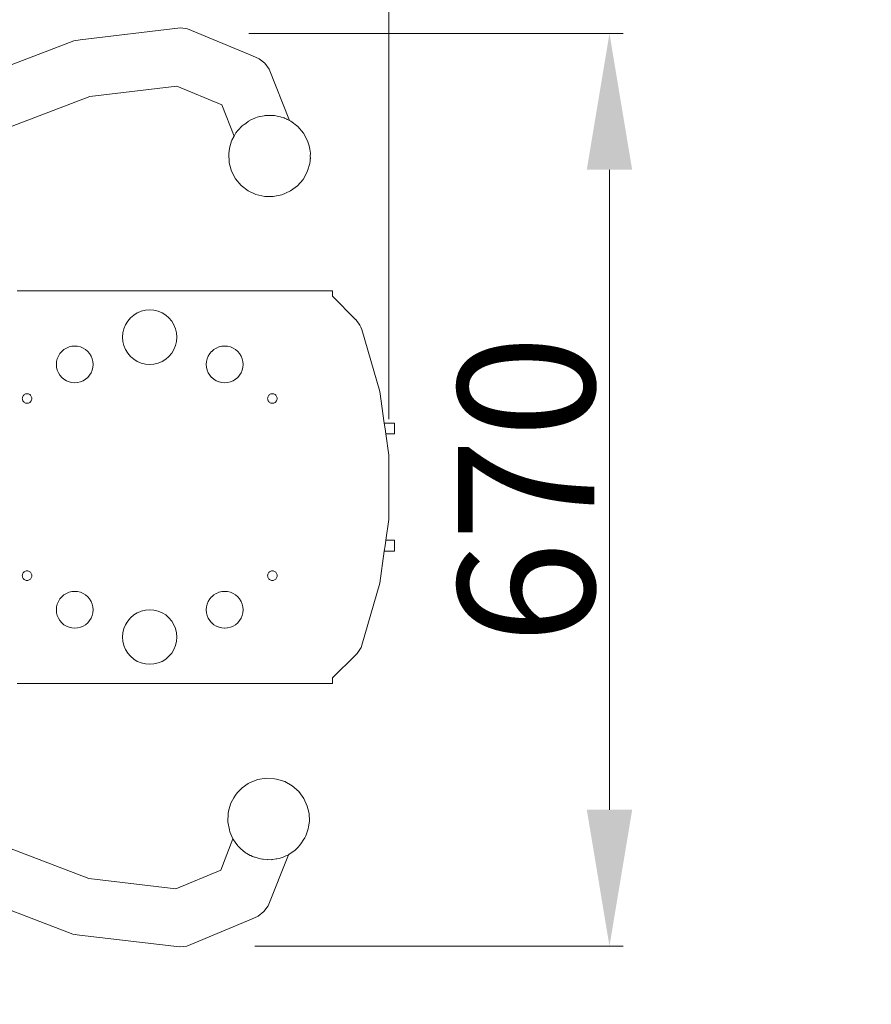
# Model space of a CAD drawing. Units: millimetres. Extents: x -2556 to 1898, y -1851 to 2360.
# Drawn here: x 33 to 658, y -379 to 343 of the extents above; entities that cross this region are included whole.
import ezdxf

# ---------------------------------------------------------------- set-up
doc = ezdxf.new("R2010")
doc.units = ezdxf.units.MM
doc.linetypes.add('ACAD_ISO03W100', pattern=[30, 12, -18])
for name, color, linetype, lineweight in [('InterSystem-description', 7, 'Continuous', 13), ('InterSystem-dimension', 7, 'Continuous', 5), ('InterSystem-drawing', 7, 'Continuous', 13)]:
    doc.layers.add(name, color=color, linetype=linetype, lineweight=lineweight)
doc.styles.add('arial', font='arial.ttf')
doc.dimstyles.new('IS_1-50(mm)', dxfattribs={"dimtxt": 100, "dimasz": 100, "dimexe": 10, "dimexo": 50, "dimgap": 10, "dimtad": 1, "dimdec": 0, "dimrnd": 0.5, "dimzin": 0, "dimtxsty": 'arial', "dimcen": 50, "dimclrd": 256, "dimclre": 256, "dimclrt": 256, "dimadec": 1, "dimazin": 0, "dimtfac": 1, "dimtdec": 0, "dimtmove": 0, "dimatfit": 3, "dimfxl": 1, "dimtolj": 1, "dimtzin": 0, "dimlwd": -1, "dimlwe": -1, "dimarcsym": 0})

# ---------------------------------------------------------------- blocks, each defined once
blk = doc.blocks.new('*D2')
at = {"layer": 'Defpoints', "color": 0, "transparency": 16777216}
for p in [(304.21, 428.91), (-535.11, 0.47), (304.21, 0.32)]:
    blk.add_point(p, dxfattribs=at)
at = {"layer": 'InterSystem-dimension', "transparency": 16777216}
for p, q in [((-535.11, 50.47), (-535.11, 438.91)), ((304.21, 50.32), (304.21, 438.91)), ((-435.11, 428.91), (204.21, 428.91))]:
    blk.add_line(p, q, dxfattribs=at)
for points in [[(-435.11, 445.58), (-435.11, 412.25), (-535.11, 428.91)], [(204.21, 445.58), (204.21, 412.25), (304.21, 428.91)]]:
    blk.add_solid(points, dxfattribs=at)
at = {"layer": 'InterSystem-dimension', "transparency": 16777216, "insert": (-115.45, 489.97), "char_height": 100, "attachment_point": 5, "style": 'arial'}
blk.add_mtext('\\A1;840', dxfattribs=at)
blk = doc.blocks.new('*D3')
at = {"layer": 'Defpoints', "color": 0, "transparency": 16777216}
for p in [(151.49, 333.31), (155.96, -336.2), (466.15, -336.2)]:
    blk.add_point(p, dxfattribs=at)
at = {"layer": 'InterSystem-dimension', "transparency": 16777216}
for p, q in [((201.49, 333.31), (476.15, 333.31)), ((466.15, 233.31), (466.15, -236.2)), ((205.96, -336.2), (476.15, -336.2))]:
    blk.add_line(p, q, dxfattribs=at)
for points in [[(449.49, 233.31), (482.82, 233.31), (466.15, 333.31)], [(449.49, -236.2), (482.82, -236.2), (466.15, -336.2)]]:
    blk.add_solid(points, dxfattribs=at)
at = {"layer": 'InterSystem-dimension', "transparency": 16777216, "insert": (405.1, -1.45), "char_height": 100, "attachment_point": 5, "rotation": 90, "style": 'arial'}
blk.add_mtext('\\A1;670', dxfattribs=at)

msp = doc.modelspace()

# ---------------------------------------------------------------- linework, layer by layer
at = {"layer": 'InterSystem-description', "linetype": 'ACAD_ISO03W100', "ltscale": 10}
msp.add_lwpolyline([(-501.84, -1850.59), (398.16, -1850.59, 0.414214), (1898.16, -350.59), (1898.16, 349.41, 0.414214), (398.16, 1849.41), (-501.84, 1849.41, 0.414214), (-2001.84, 349.41), (-2001.84, -350.59, 0.414214)], format="xyb", close=True, dxfattribs=at)
at = {"layer": 'InterSystem-drawing'}
for p, q in [((77.92, 328.6), (151.49, 337.31)), ((156.66, 336.67), (151.49, 337.31)), ((156.66, 336.67), (204.13, 316.84)), ((-22.61, 291.3), (73.16, 327.84)), ((77.92, 328.6), (73.16, 327.84)), ((209.07, 314.75), (204.13, 316.84)), ((213.25, 311.43), (209.07, 314.75)), ((216.4, 307.11), (213.25, 311.43)), ((216.4, 307.11), (231.37, 269.42)), ((84.81, 287.02), (148.81, 294.6)), ((181.69, 280.89), (148.81, 294.6)), ((-6.82, 252.06), (84.81, 287.02)), ((181.69, 280.89), (181.7, 280.86)), ((181.7, 280.86), (190.71, 257.93)), ((200.8, 268.49), (198.52, 266.83)), ((201.13, 268.72), (200.8, 268.49)), ((201.46, 268.96), (201.13, 268.72)), ((201.46, 268.96), (201.47, 268.99)), ((201.54, 269.02), (201.47, 268.99)), ((201.54, 269.02), (201.92, 269.29)), ((203.72, 270.09), (201.92, 269.29)), ((206.54, 271.32), (203.72, 270.09)), ((207.79, 271.87), (206.54, 271.32)), ((209.53, 272.23), (207.79, 271.87)), ((209.85, 272.29), (209.53, 272.23)), ((212.91, 272.92), (209.85, 272.29)), ((213.21, 272.98), (212.91, 272.92)), ((214.07, 273.15), (213.21, 272.98)), ((216.31, 273.16), (214.07, 273.15)), ((216.62, 273.16), (216.31, 273.16)), ((219.58, 273.16), (216.62, 273.16)), ((220.35, 273.17), (219.58, 273.16)), ((222.42, 272.67), (220.35, 273.17)), ((224.9, 272.06), (222.42, 272.67)), ((225.31, 271.97), (224.9, 272.06)), ((226.71, 271.63), (225.31, 271.97)), ((227.4, 271.3), (226.71, 271.63)), ((227.8, 271.11), (227.4, 271.3)), ((229.5, 270.31), (227.8, 271.11)), ((229.76, 270.18), (229.5, 270.31)), ((230.87, 269.66), (229.76, 270.18)), ((231.37, 269.42), (230.87, 269.66)), ((232.48, 268.9), (231.37, 269.42)), ((237.54, 265), (232.48, 268.9)), ((192.08, 260.39), (191.76, 259.81)), ((192.18, 260.57), (192.08, 260.39)), ((192.97, 261.47), (192.18, 260.57)), ((194.25, 262.9), (192.97, 261.47)), ((195.84, 264.7), (194.25, 262.9)), ((196.15, 265.05), (195.84, 264.7)), ((196.35, 265.28), (196.15, 265.05)), ((196.35, 265.28), (196.72, 265.53)), ((198.19, 266.59), (196.72, 265.53)), ((198.52, 266.83), (198.19, 266.59)), ((241.65, 260.11), (237.54, 265)), ((244.62, 254.46), (241.65, 260.11)), ((188.9, 254.4), (187.33, 249.04)), ((188.9, 254.4), (189.12, 255.07)), ((190.71, 257.93), (189.12, 255.07)), ((190.75, 258), (190.71, 257.93)), ((191.02, 258.48), (190.75, 258)), ((191.23, 258.87), (191.02, 258.48)), ((191.76, 259.81), (191.23, 258.87)), ((244.62, 254.46), (245.75, 250.81)), ((246.32, 248.3), (245.75, 250.81)), ((246.32, 248.3), (246.68, 245.34)), ((187.09, 238.93), (186.84, 244.85)), ((187.18, 238.47), (187.09, 238.93)), ((188.88, 232.31), (187.18, 238.47)), ((246.29, 238.2), (246.36, 238.61)), ((246.36, 238.61), (246.44, 239.1)), ((246.44, 239.1), (246.51, 239.64)), ((246.51, 239.64), (246.58, 240.19)), ((246.58, 240.19), (246.63, 240.71)), ((246.68, 245.34), (246.6, 243.16)), ((246.68, 241.55), (246.6, 243.16)), ((246.63, 240.71), (246.66, 241.18)), ((246.66, 241.18), (246.68, 241.55)), ((191.84, 226.66), (188.88, 232.31)), ((244.38, 231.7), (241.32, 226.2)), ((244.59, 232.37), (244.38, 231.7)), ((246.22, 237.9), (244.59, 232.37)), ((246.22, 237.9), (246.29, 238.2)), ((195.95, 221.77), (191.84, 226.66)), ((241.32, 226.2), (237.14, 221.49)), ((201.01, 217.87), (195.95, 221.77)), ((206.79, 215.14), (201.01, 217.87)), ((231.58, 217.48), (225.71, 214.89)), ((232.03, 217.78), (231.58, 217.48)), ((237.14, 221.49), (232.03, 217.78)), ((206.79, 215.14), (213.19, 213.6)), ((219.43, 213.62), (213.19, 213.6)), ((225.71, 214.89), (219.43, 213.62)), ((234.94, 144.47), (31.52, 144.47)), ((238.06, 144.47), (234.94, 144.47)), ((241.11, 144.47), (238.06, 144.47)), ((243.99, 144.47), (241.11, 144.47)), ((246.65, 144.47), (243.99, 144.47)), ((249.02, 144.47), (246.65, 144.47)), ((261.86, 144.47), (249.02, 144.47)), ((262.26, 144.47), (261.86, 144.47)), ((262.58, 144.47), (262.26, 144.47)), ((262.82, 144.47), (262.58, 144.47)), ((262.97, 144.47), (262.82, 144.47)), ((262.97, 144.47), (262.97, 144.42)), ((262.96, 142.92), (262.94, 142.82)), ((262.94, 142.82), (262.96, 142.31)), ((262.96, 142.31), (262.94, 142.29)), ((262.94, 142.29), (262.96, 142.2)), ((262.96, 141.81), (262.94, 141.71)), ((262.94, 141.71), (262.96, 141.69)), ((262.96, 144.04), (262.95, 143.71)), ((262.95, 143.71), (262.95, 143.3)), ((262.95, 143.3), (262.96, 143)), ((262.97, 144.42), (262.96, 144.28)), ((262.96, 144.28), (262.96, 144.04)), ((262.96, 143), (262.96, 142.92)), ((262.96, 142.2), (262.96, 141.81)), ((262.97, 141.47), (262.96, 141.69)), ((262.96, 140.78), (262.97, 140.93)), ((262.96, 140.63), (262.96, 140.78)), ((262.96, 140.47), (262.96, 140.63)), ((262.96, 140.47), (279.91, 123.31)), ((262.97, 141.42), (262.97, 141.47)), ((262.97, 141.36), (262.97, 141.42)), ((262.97, 141.28), (262.97, 141.36)), ((262.97, 141.18), (262.97, 141.28)), ((262.97, 141.06), (262.97, 141.18)), ((262.97, 140.93), (262.97, 141.06)), ((122.68, 129.49), (125.7, 130.23)), ((125.7, 130.23), (125.73, 130.23)), ((125.73, 130.23), (128.83, 130.47)), ((128.83, 130.47), (131.96, 130.23)), ((131.96, 130.23), (135.01, 129.49)), ((114.69, 124.62), (112.68, 122.23)), ((114.69, 124.62), (114.72, 124.62)), ((114.72, 124.62), (117.07, 126.65)), ((117.07, 126.65), (117.1, 126.65)), ((119.75, 128.29), (117.1, 126.65)), ((119.75, 128.29), (119.78, 128.29)), ((122.65, 129.49), (119.78, 128.29)), ((122.65, 129.49), (122.68, 129.49)), ((135.01, 129.49), (137.91, 128.29)), ((137.91, 128.29), (140.58, 126.65)), ((140.58, 126.65), (142.97, 124.62)), ((142.97, 124.62), (145.01, 122.23)), ((279.91, 123.31), (279.95, 123.31)), ((279.95, 123.31), (281.07, 122.04)), ((109.1, 113.6), (109.84, 116.65)), ((109.84, 116.65), (111.04, 119.55)), ((111.04, 119.55), (112.68, 122.23)), ((145.01, 122.23), (146.65, 119.55)), ((146.65, 119.55), (147.85, 116.65)), ((147.85, 116.65), (148.58, 113.6)), ((281.1, 122.04), (281.07, 122.04)), ((281.1, 122.04), (282.11, 120.67)), ((283.03, 119.23), (282.11, 120.67)), ((282.11, 120.67), (282.14, 120.67)), ((282.14, 120.67), (283.06, 119.23)), ((283.06, 119.23), (283.85, 117.7)), ((283.85, 117.7), (284.51, 116.12)), ((297.6, 70.72), (284.51, 116.12)), ((108.86, 110.47), (109.1, 113.6)), ((109.1, 107.34), (108.86, 110.47)), ((148.58, 113.6), (148.83, 110.47)), ((148.83, 110.47), (148.58, 107.34)), ((64.32, 100.02), (65.9, 101.4)), ((65.9, 101.4), (65.93, 101.4)), ((67.7, 102.5), (65.93, 101.4)), ((67.7, 102.5), (67.73, 102.5)), ((69.66, 103.31), (67.73, 102.5)), ((69.66, 103.31), (69.69, 103.31)), ((69.69, 103.31), (71.72, 103.81)), ((71.72, 103.81), (71.75, 103.81)), ((71.75, 103.81), (73.83, 103.97)), ((73.83, 103.97), (75.94, 103.81)), ((75.94, 103.81), (78, 103.31)), ((78, 103.31), (79.96, 102.5)), ((79.96, 102.5), (81.76, 101.4)), ((81.76, 101.4), (83.38, 100.02)), ((109.84, 104.29), (109.1, 107.34)), ((111.04, 101.39), (109.84, 104.29)), ((112.68, 98.72), (111.04, 101.39)), ((146.65, 101.39), (145.01, 98.72)), ((147.85, 104.29), (146.65, 101.39)), ((148.58, 107.34), (147.85, 104.29)), ((174.31, 100.02), (175.89, 101.4)), ((175.89, 101.4), (175.92, 101.4)), ((177.7, 102.5), (175.92, 101.4)), ((177.7, 102.5), (177.73, 102.5)), ((179.65, 103.31), (177.73, 102.5)), ((179.65, 103.31), (179.68, 103.31)), ((179.68, 103.31), (181.71, 103.81)), ((181.71, 103.81), (181.74, 103.81)), ((181.74, 103.81), (183.82, 103.97)), ((183.82, 103.97), (185.94, 103.81)), ((185.94, 103.81), (188, 103.31)), ((188, 103.31), (189.95, 102.5)), ((189.95, 102.5), (191.76, 101.4)), ((191.76, 101.4), (193.37, 100.02)), ((60.53, 92.59), (61.02, 94.65)), ((61.02, 94.65), (61.83, 96.6)), ((61.83, 96.6), (62.94, 98.41)), ((64.28, 100.02), (62.94, 98.41)), ((64.28, 100.02), (64.32, 100.02)), ((83.38, 100.02), (84.75, 98.41)), ((84.75, 98.41), (85.86, 96.6)), ((85.86, 96.6), (86.67, 94.65)), ((86.67, 94.65), (87.16, 92.59)), ((114.69, 96.33), (112.68, 98.72)), ((114.69, 96.33), (114.72, 96.33)), ((114.72, 96.33), (117.07, 94.29)), ((117.07, 94.29), (117.1, 94.29)), ((119.75, 92.65), (117.1, 94.29)), ((140.58, 94.29), (137.91, 92.65)), ((142.97, 96.33), (140.58, 94.29)), ((145.01, 98.72), (142.97, 96.33)), ((170.52, 92.59), (171.02, 94.65)), ((171.02, 94.65), (171.83, 96.6)), ((171.83, 96.6), (172.93, 98.41)), ((174.28, 100.02), (172.93, 98.41)), ((174.28, 100.02), (174.31, 100.02)), ((193.37, 100.02), (194.75, 98.41)), ((194.75, 98.41), (195.85, 96.6)), ((195.85, 96.6), (196.66, 94.65)), ((196.66, 94.65), (197.16, 92.59)), ((60.36, 90.47), (60.53, 92.59)), ((60.53, 88.36), (60.36, 90.47)), ((61.02, 86.3), (60.53, 88.36)), ((87.16, 88.36), (86.67, 86.3)), ((87.16, 92.59), (87.33, 90.47)), ((87.33, 90.47), (87.16, 88.36)), ((119.75, 92.65), (119.78, 92.65)), ((119.78, 92.65), (122.65, 91.45)), ((122.65, 91.45), (122.68, 91.45)), ((122.68, 91.45), (125.7, 90.72)), ((125.7, 90.72), (125.73, 90.72)), ((128.84, 90.47), (125.73, 90.72)), ((131.96, 90.72), (128.84, 90.47)), ((135.01, 91.45), (131.96, 90.72)), ((137.91, 92.65), (135.01, 91.45)), ((170.36, 90.47), (170.52, 92.59)), ((170.52, 88.36), (170.36, 90.47)), ((171.02, 86.3), (170.52, 88.36)), ((197.16, 88.36), (196.66, 86.3)), ((197.16, 92.59), (197.32, 90.47)), ((197.32, 90.47), (197.16, 88.36)), ((61.83, 84.34), (61.02, 86.3)), ((62.94, 82.54), (61.83, 84.34)), ((64.28, 80.93), (62.94, 82.54)), ((64.28, 80.93), (64.32, 80.93)), ((64.32, 80.93), (65.9, 79.55)), ((65.9, 79.55), (65.93, 79.55)), ((67.7, 78.45), (65.93, 79.55)), ((81.76, 79.55), (79.96, 78.45)), ((83.38, 80.93), (81.76, 79.55)), ((84.75, 82.54), (83.38, 80.93)), ((85.86, 84.34), (84.75, 82.54)), ((86.67, 86.3), (85.86, 84.34)), ((171.83, 84.34), (171.02, 86.3)), ((172.93, 82.54), (171.83, 84.34)), ((174.28, 80.93), (172.93, 82.54)), ((174.28, 80.93), (174.31, 80.93)), ((174.31, 80.93), (175.89, 79.55)), ((175.89, 79.55), (175.92, 79.55)), ((177.7, 78.45), (175.92, 79.55)), ((191.76, 79.55), (189.95, 78.45)), ((193.37, 80.93), (191.76, 79.55)), ((194.75, 82.54), (193.37, 80.93)), ((195.85, 84.34), (194.75, 82.54)), ((196.66, 86.3), (195.85, 84.34)), ((67.7, 78.45), (67.73, 78.45)), ((67.73, 78.45), (69.66, 77.63)), ((69.66, 77.63), (69.69, 77.63)), ((69.69, 77.63), (71.72, 77.14)), ((71.72, 77.14), (71.75, 77.14)), ((73.85, 76.97), (71.75, 77.14)), ((75.94, 77.14), (73.85, 76.97)), ((78, 77.63), (75.94, 77.14)), ((79.96, 78.45), (78, 77.63)), ((177.7, 78.45), (177.73, 78.45)), ((177.73, 78.45), (179.65, 77.63)), ((179.65, 77.63), (179.68, 77.63)), ((179.68, 77.63), (181.71, 77.14)), ((181.71, 77.14), (181.74, 77.14)), ((183.84, 76.97), (181.74, 77.14)), ((185.94, 77.14), (183.84, 76.97)), ((188, 77.63), (185.94, 77.14)), ((189.95, 78.45), (188, 77.63)), ((35.36, 65.47), (35.41, 66.02)), ((35.41, 64.93), (35.36, 65.47)), ((35.41, 66.02), (35.53, 66.56)), ((35.53, 66.56), (35.74, 67.06)), ((35.74, 67.06), (36.03, 67.53)), ((36.36, 67.95), (36.03, 67.53)), ((36.36, 67.95), (36.39, 67.95)), ((36.39, 67.95), (36.77, 68.31)), ((36.77, 68.31), (36.81, 68.31)), ((37.24, 68.59), (36.81, 68.31)), ((37.24, 68.59), (37.27, 68.59)), ((37.75, 68.8), (37.27, 68.59)), ((37.75, 68.8), (37.78, 68.8)), ((37.78, 68.8), (38.28, 68.93)), ((38.28, 68.93), (38.31, 68.93)), ((38.31, 68.93), (38.83, 68.97)), ((38.83, 68.97), (39.38, 68.93)), ((39.38, 68.93), (39.91, 68.8)), ((39.91, 68.8), (40.42, 68.59)), ((40.42, 68.59), (40.89, 68.31)), ((40.89, 68.31), (41.31, 67.95)), ((41.31, 67.95), (41.66, 67.53)), ((41.66, 67.53), (41.95, 67.06)), ((41.95, 67.06), (42.16, 66.56)), ((42.16, 66.56), (42.29, 66.02)), ((42.29, 66.02), (42.33, 65.47)), ((42.33, 65.47), (42.29, 64.93)), ((215.35, 65.47), (215.4, 66.02)), ((215.4, 64.93), (215.35, 65.47)), ((215.4, 66.02), (215.52, 66.56)), ((215.52, 66.56), (215.73, 67.06)), ((215.73, 67.06), (216.02, 67.53)), ((216.35, 67.95), (216.02, 67.53)), ((216.35, 67.95), (216.38, 67.95)), ((216.38, 67.95), (216.77, 68.31)), ((216.77, 68.31), (216.8, 68.31)), ((217.23, 68.59), (216.8, 68.31)), ((217.23, 68.59), (217.26, 68.59)), ((217.74, 68.8), (217.26, 68.59)), ((217.74, 68.8), (217.77, 68.8)), ((217.77, 68.8), (218.27, 68.93)), ((218.27, 68.93), (218.31, 68.93)), ((218.31, 68.93), (218.82, 68.97)), ((218.82, 68.97), (219.37, 68.93)), ((219.37, 68.93), (219.9, 68.8)), ((219.9, 68.8), (220.41, 68.59)), ((220.41, 68.59), (220.88, 68.31)), ((220.88, 68.31), (221.3, 67.95)), ((221.3, 67.95), (221.65, 67.53)), ((221.65, 67.53), (221.94, 67.06)), ((221.94, 67.06), (222.15, 66.56)), ((222.15, 66.56), (222.28, 66.02)), ((222.28, 66.02), (222.32, 65.47)), ((222.32, 65.47), (222.28, 64.93)), ((300.88, 47.47), (297.6, 70.72)), ((35.53, 64.39), (35.41, 64.93)), ((35.74, 63.88), (35.53, 64.39)), ((36.03, 63.42), (35.74, 63.88)), ((36.36, 63), (36.03, 63.42)), ((36.36, 63), (36.39, 63)), ((36.39, 63), (36.77, 62.64)), ((36.77, 62.64), (36.81, 62.64)), ((37.24, 62.36), (36.81, 62.64)), ((37.24, 62.36), (37.27, 62.36)), ((37.27, 62.36), (37.75, 62.14)), ((37.75, 62.14), (37.78, 62.14)), ((37.78, 62.14), (38.28, 62.02)), ((38.28, 62.02), (38.31, 62.02)), ((38.85, 61.97), (38.31, 62.02)), ((39.38, 62.02), (38.85, 61.97)), ((39.91, 62.14), (39.38, 62.02)), ((40.42, 62.36), (39.91, 62.14)), ((40.89, 62.64), (40.42, 62.36)), ((41.31, 63), (40.89, 62.64)), ((41.66, 63.42), (41.31, 63)), ((41.95, 63.88), (41.66, 63.42)), ((42.16, 64.39), (41.95, 63.88)), ((42.29, 64.93), (42.16, 64.39)), ((215.52, 64.39), (215.4, 64.93)), ((215.73, 63.88), (215.52, 64.39)), ((216.02, 63.42), (215.73, 63.88)), ((216.35, 63), (216.02, 63.42)), ((216.35, 63), (216.38, 63)), ((216.38, 63), (216.77, 62.64)), ((216.77, 62.64), (216.8, 62.64)), ((217.23, 62.36), (216.8, 62.64)), ((217.23, 62.36), (217.26, 62.36)), ((217.26, 62.36), (217.74, 62.14)), ((217.74, 62.14), (217.77, 62.14)), ((217.77, 62.14), (218.27, 62.02)), ((218.27, 62.02), (218.31, 62.02)), ((218.84, 61.97), (218.31, 62.02)), ((219.37, 62.02), (218.84, 61.97)), ((219.9, 62.14), (219.37, 62.02)), ((220.41, 62.36), (219.9, 62.14)), ((220.88, 62.64), (220.41, 62.36)), ((221.3, 63), (220.88, 62.64)), ((221.65, 63.42), (221.3, 63)), ((221.94, 63.88), (221.65, 63.42)), ((222.15, 64.39), (221.94, 63.88)), ((222.28, 64.93), (222.15, 64.39)), ((300.88, 47.47), (301.48, 47.47)), ((301.48, 43.27), (300.88, 47.47)), ((301.48, 47.47), (304.39, 47.47)), ((304.39, 47.47), (306.55, 47.47)), ((306.55, 47.47), (307.88, 47.47)), ((308, 47.47), (307.88, 47.47)), ((308.37, 47.47), (308, 47.47)), ((308.37, 39.47), (308.37, 47.47)), ((302.01, 39.47), (301.48, 43.27)), ((304.39, 39.47), (302.01, 39.47)), ((304.21, 23.94), (302.01, 39.47)), ((304.39, 39.47), (306.55, 39.47)), ((306.55, 39.47), (307.88, 39.47)), ((307.88, 39.47), (308, 39.47)), ((308, 39.47), (308.37, 39.47)), ((304.22, -23.3), (304.21, 23.94)), ((302.07, -38.53), (304.22, -23.3)), ((300.94, -46.53), (301.48, -42.73)), ((301.48, -42.73), (302.07, -38.53)), ((302.07, -38.53), (304.39, -38.53)), ((304.39, -38.53), (306.55, -38.53)), ((306.55, -38.53), (307.88, -38.53)), ((308, -38.53), (307.88, -38.53)), ((308.37, -38.53), (308, -38.53)), ((308.37, -46.53), (308.37, -38.53)), ((297.62, -70.08), (300.94, -46.53)), ((301.48, -46.53), (300.94, -46.53)), ((301.48, -46.53), (304.39, -46.53)), ((304.39, -46.53), (306.55, -46.53)), ((306.55, -46.53), (307.88, -46.53)), ((307.88, -46.53), (308, -46.53)), ((308, -46.53), (308.37, -46.53)), ((35.36, -64.53), (35.41, -63.98)), ((35.41, -65.07), (35.36, -64.53)), ((35.41, -63.98), (35.53, -63.44)), ((35.53, -63.44), (35.74, -62.94)), ((35.74, -62.94), (36.03, -62.47)), ((36.36, -62.05), (36.03, -62.47)), ((36.36, -62.05), (36.39, -62.05)), ((36.39, -62.05), (36.77, -61.69)), ((36.77, -61.69), (36.81, -61.69)), ((37.24, -61.41), (36.81, -61.69)), ((37.24, -61.41), (37.27, -61.41)), ((37.75, -61.2), (37.27, -61.41)), ((37.75, -61.2), (37.78, -61.2)), ((37.78, -61.2), (38.28, -61.07)), ((38.28, -61.07), (38.31, -61.07)), ((38.31, -61.07), (38.83, -61.03)), ((38.83, -61.03), (39.38, -61.07)), ((39.38, -61.07), (39.91, -61.2)), ((39.91, -61.2), (40.42, -61.41)), ((40.42, -61.41), (40.89, -61.69)), ((41.31, -62.05), (40.89, -61.69)), ((41.31, -62.05), (41.66, -62.47)), ((41.66, -62.47), (41.95, -62.94)), ((41.95, -62.94), (42.16, -63.44)), ((42.16, -63.44), (42.29, -63.98)), ((42.29, -63.98), (42.33, -64.53)), ((42.33, -64.53), (42.29, -65.07)), ((215.35, -64.53), (215.4, -63.98)), ((215.4, -65.07), (215.35, -64.53)), ((215.4, -63.98), (215.52, -63.44)), ((215.52, -63.44), (215.73, -62.94)), ((215.73, -62.94), (216.02, -62.47)), ((216.35, -62.05), (216.02, -62.47)), ((216.35, -62.05), (216.38, -62.05)), ((216.38, -62.05), (216.77, -61.69)), ((216.77, -61.69), (216.8, -61.69)), ((217.23, -61.41), (216.8, -61.69)), ((217.23, -61.41), (217.26, -61.41)), ((217.74, -61.2), (217.26, -61.41)), ((217.74, -61.2), (217.77, -61.2)), ((217.77, -61.2), (218.27, -61.07)), ((218.27, -61.07), (218.31, -61.07)), ((218.31, -61.07), (218.82, -61.03)), ((218.82, -61.03), (219.37, -61.07)), ((219.37, -61.07), (219.9, -61.2)), ((219.9, -61.2), (220.41, -61.41)), ((220.41, -61.41), (220.88, -61.69)), ((220.88, -61.69), (221.3, -62.05)), ((221.3, -62.05), (221.65, -62.47)), ((221.65, -62.47), (221.94, -62.94)), ((221.94, -62.94), (222.15, -63.44)), ((222.15, -63.44), (222.28, -63.98)), ((222.28, -63.98), (222.32, -64.53)), ((222.32, -64.53), (222.28, -65.07)), ((35.53, -65.61), (35.41, -65.07)), ((35.74, -66.12), (35.53, -65.61)), ((36.03, -66.58), (35.74, -66.12)), ((36.36, -67), (36.03, -66.58)), ((36.36, -67), (36.39, -67)), ((36.39, -67), (36.77, -67.36)), ((36.77, -67.36), (36.81, -67.36)), ((37.24, -67.64), (36.81, -67.36)), ((37.24, -67.64), (37.27, -67.64)), ((37.27, -67.64), (37.75, -67.86)), ((37.75, -67.86), (37.78, -67.86)), ((37.78, -67.86), (38.28, -67.98)), ((38.28, -67.98), (38.31, -67.98)), ((38.85, -68.03), (38.31, -67.98)), ((39.38, -67.98), (38.85, -68.03)), ((39.91, -67.86), (39.38, -67.98)), ((40.42, -67.64), (39.91, -67.86)), ((40.89, -67.36), (40.42, -67.64)), ((41.31, -67), (40.89, -67.36)), ((41.66, -66.58), (41.31, -67)), ((41.95, -66.12), (41.66, -66.58)), ((42.16, -65.61), (41.95, -66.12)), ((42.29, -65.07), (42.16, -65.61)), ((215.52, -65.61), (215.4, -65.07)), ((215.73, -66.12), (215.52, -65.61)), ((216.02, -66.58), (215.73, -66.12)), ((216.35, -67), (216.02, -66.58)), ((216.35, -67), (216.38, -67)), ((216.38, -67), (216.77, -67.36)), ((216.77, -67.36), (216.8, -67.36)), ((217.23, -67.64), (216.8, -67.36)), ((217.23, -67.64), (217.26, -67.64)), ((217.26, -67.64), (217.74, -67.86)), ((217.74, -67.86), (217.77, -67.86)), ((217.77, -67.86), (218.27, -67.98)), ((218.27, -67.98), (218.31, -67.98)), ((218.84, -68.03), (218.31, -67.98)), ((219.37, -67.98), (218.84, -68.03)), ((219.9, -67.86), (219.37, -67.98)), ((220.41, -67.64), (219.9, -67.86)), ((220.88, -67.36), (220.41, -67.64)), ((221.3, -67), (220.88, -67.36)), ((221.65, -66.58), (221.3, -67)), ((221.94, -66.12), (221.65, -66.58)), ((222.15, -65.61), (221.94, -66.12)), ((222.28, -65.07), (222.15, -65.61)), ((284.55, -115.48), (297.62, -70.08)), ((64.32, -79.98), (65.9, -78.6)), ((65.9, -78.6), (65.93, -78.6)), ((67.7, -77.5), (65.93, -78.6)), ((67.7, -77.5), (67.73, -77.5)), ((69.66, -76.69), (67.73, -77.5)), ((69.66, -76.69), (69.69, -76.69)), ((69.69, -76.69), (71.72, -76.19)), ((71.72, -76.19), (71.75, -76.19)), ((71.75, -76.19), (73.83, -76.03)), ((73.83, -76.03), (75.94, -76.19)), ((75.94, -76.19), (78, -76.69)), ((78, -76.69), (79.96, -77.5)), ((79.96, -77.5), (81.76, -78.6)), ((81.76, -78.6), (83.38, -79.98)), ((174.31, -79.98), (175.89, -78.6)), ((175.89, -78.6), (175.92, -78.6)), ((177.7, -77.5), (175.92, -78.6)), ((177.7, -77.5), (177.73, -77.5)), ((179.65, -76.69), (177.73, -77.5)), ((179.65, -76.69), (179.68, -76.69)), ((179.68, -76.69), (181.71, -76.19)), ((181.71, -76.19), (181.74, -76.19)), ((181.74, -76.19), (183.82, -76.03)), ((183.82, -76.03), (185.94, -76.19)), ((185.94, -76.19), (188, -76.69)), ((188, -76.69), (189.95, -77.5)), ((189.95, -77.5), (191.76, -78.6)), ((191.76, -78.6), (193.37, -79.98)), ((60.53, -87.41), (61.02, -85.35)), ((61.02, -85.35), (61.83, -83.4)), ((61.83, -83.4), (62.94, -81.59)), ((64.28, -79.98), (62.94, -81.59)), ((64.28, -79.98), (64.32, -79.98)), ((83.38, -79.98), (84.75, -81.59)), ((84.75, -81.59), (85.86, -83.4)), ((85.86, -83.4), (86.67, -85.35)), ((86.67, -85.35), (87.16, -87.41)), ((170.52, -87.41), (171.02, -85.35)), ((171.02, -85.35), (171.83, -83.4)), ((171.83, -83.4), (172.93, -81.59)), ((174.28, -79.98), (172.93, -81.59)), ((174.28, -79.98), (174.31, -79.98)), ((193.37, -79.98), (194.75, -81.59)), ((194.75, -81.59), (195.85, -83.4)), ((195.85, -83.4), (196.66, -85.35)), ((196.66, -85.35), (197.16, -87.41)), ((60.36, -89.53), (60.53, -87.41)), ((60.53, -91.64), (60.36, -89.53)), ((61.02, -93.7), (60.53, -91.64)), ((61.83, -95.66), (61.02, -93.7)), ((86.67, -93.7), (85.86, -95.66)), ((87.16, -91.64), (86.67, -93.7)), ((87.16, -87.41), (87.33, -89.53)), ((87.33, -89.53), (87.16, -91.64)), ((114.72, -95.38), (117.07, -93.35)), ((117.07, -93.35), (117.1, -93.35)), ((119.75, -91.71), (117.1, -93.35)), ((119.75, -91.71), (119.78, -91.71)), ((122.65, -90.51), (119.78, -91.71)), ((122.65, -90.51), (122.68, -90.51)), ((122.68, -90.51), (125.7, -89.77)), ((125.7, -89.77), (125.73, -89.77)), ((125.73, -89.77), (128.83, -89.53)), ((128.83, -89.53), (131.96, -89.77)), ((131.96, -89.77), (135.01, -90.51)), ((135.01, -90.51), (137.91, -91.71)), ((137.91, -91.71), (140.58, -93.35)), ((140.58, -93.35), (142.97, -95.38)), ((170.36, -89.53), (170.52, -87.41)), ((170.52, -91.64), (170.36, -89.53)), ((171.02, -93.7), (170.52, -91.64)), ((171.83, -95.66), (171.02, -93.7)), ((196.66, -93.7), (195.85, -95.66)), ((197.16, -91.64), (196.66, -93.7)), ((197.16, -87.41), (197.32, -89.53)), ((197.32, -89.53), (197.16, -91.64)), ((62.94, -97.46), (61.83, -95.66)), ((64.28, -99.07), (62.94, -97.46)), ((64.28, -99.07), (64.32, -99.07)), ((64.32, -99.07), (65.9, -100.45)), ((65.9, -100.45), (65.93, -100.45)), ((67.7, -101.55), (65.93, -100.45)), ((81.76, -100.45), (79.96, -101.55)), ((83.38, -99.07), (81.76, -100.45)), ((84.75, -97.46), (83.38, -99.07)), ((85.86, -95.66), (84.75, -97.46)), ((109.84, -103.35), (111.04, -100.45)), ((111.04, -100.45), (112.68, -97.77)), ((114.69, -95.38), (112.68, -97.77)), ((114.69, -95.38), (114.72, -95.38)), ((142.97, -95.38), (145.01, -97.77)), ((145.01, -97.77), (146.65, -100.45)), ((146.65, -100.45), (147.85, -103.35)), ((172.93, -97.46), (171.83, -95.66)), ((174.28, -99.07), (172.93, -97.46)), ((174.28, -99.07), (174.31, -99.07)), ((174.31, -99.07), (175.89, -100.45)), ((175.89, -100.45), (175.92, -100.45)), ((177.7, -101.55), (175.92, -100.45)), ((191.76, -100.45), (189.95, -101.55)), ((193.37, -99.07), (191.76, -100.45)), ((194.75, -97.46), (193.37, -99.07)), ((195.85, -95.66), (194.75, -97.46)), ((67.7, -101.55), (67.73, -101.55)), ((67.73, -101.55), (69.66, -102.37)), ((69.66, -102.37), (69.69, -102.37)), ((69.69, -102.37), (71.72, -102.86)), ((71.72, -102.86), (71.75, -102.86)), ((73.85, -103.03), (71.75, -102.86)), ((75.94, -102.86), (73.85, -103.03)), ((78, -102.37), (75.94, -102.86)), ((79.96, -101.55), (78, -102.37)), ((108.86, -109.53), (109.1, -106.4)), ((109.1, -106.4), (109.84, -103.35)), ((147.85, -103.35), (148.58, -106.4)), ((148.58, -106.4), (148.83, -109.53)), ((177.7, -101.55), (177.73, -101.55)), ((177.73, -101.55), (179.65, -102.37)), ((179.65, -102.37), (179.68, -102.37)), ((179.68, -102.37), (181.71, -102.86)), ((181.71, -102.86), (181.74, -102.86)), ((183.82, -103.03), (181.74, -102.86)), ((183.82, -103.03), (183.85, -103.03)), ((183.85, -103.03), (185.78, -102.87)), ((185.94, -102.86), (185.78, -102.87)), ((188, -102.37), (185.94, -102.86)), ((189.95, -101.55), (188, -102.37)), ((109.1, -112.66), (108.86, -109.53)), ((109.84, -115.71), (109.1, -112.66)), ((148.58, -112.66), (147.85, -115.71)), ((148.83, -109.53), (148.58, -112.66)), ((284.55, -115.48), (283.87, -117.11)), ((111.04, -118.61), (109.84, -115.71)), ((112.68, -121.28), (111.04, -118.61)), ((114.69, -123.67), (112.68, -121.28)), ((145.01, -121.28), (142.97, -123.67)), ((146.65, -118.61), (145.01, -121.28)), ((147.85, -115.71), (146.65, -118.61)), ((281, -121.54), (279.83, -122.83)), ((281.03, -121.54), (281, -121.54)), ((282.08, -120.15), (281.03, -121.54)), ((282.11, -120.15), (282.08, -120.15)), ((283.06, -118.67), (282.11, -120.15)), ((283.87, -117.11), (283.06, -118.67)), ((114.69, -123.67), (114.72, -123.67)), ((114.72, -123.67), (117.07, -125.71)), ((117.07, -125.71), (117.1, -125.71)), ((119.75, -127.35), (117.1, -125.71)), ((119.75, -127.35), (119.78, -127.35)), ((119.78, -127.35), (122.65, -128.55)), ((122.65, -128.55), (122.68, -128.55)), ((122.68, -128.55), (125.7, -129.28)), ((125.7, -129.28), (125.73, -129.28)), ((128.84, -129.53), (125.73, -129.28)), ((128.84, -129.53), (131.96, -129.28)), ((135.01, -128.55), (131.96, -129.28)), ((137.91, -127.35), (135.01, -128.55)), ((140.58, -125.71), (137.91, -127.35)), ((142.97, -123.67), (140.58, -125.71)), ((262.96, -139.53), (279.8, -122.83)), ((279.83, -122.83), (279.8, -122.83)), ((31.52, -143.53), (234.94, -143.53)), ((234.94, -143.53), (238.06, -143.53)), ((238.06, -143.53), (241.11, -143.53)), ((241.11, -143.53), (243.99, -143.53)), ((243.99, -143.53), (246.65, -143.53)), ((246.65, -143.53), (249.02, -143.53)), ((249.02, -143.53), (261.86, -143.53)), ((261.86, -143.53), (262.26, -143.53)), ((262.26, -143.53), (262.58, -143.53)), ((262.58, -143.53), (262.82, -143.53)), ((262.82, -143.53), (262.97, -143.53)), ((262.96, -140.75), (262.94, -140.76)), ((262.94, -140.76), (262.96, -140.86)), ((262.96, -141.26), (262.94, -141.34)), ((262.94, -141.34), (262.96, -141.36)), ((262.96, -141.36), (262.94, -141.88)), ((262.94, -141.88), (262.96, -141.97)), ((262.96, -142.06), (262.95, -142.35)), ((262.95, -142.35), (262.95, -142.76)), ((262.95, -142.76), (262.96, -143.09)), ((262.96, -139.68), (262.96, -139.53)), ((262.96, -139.84), (262.96, -139.68)), ((262.97, -139.98), (262.96, -139.84)), ((262.96, -140.75), (262.97, -140.53)), ((262.96, -140.86), (262.96, -141.26)), ((262.96, -141.97), (262.96, -142.06)), ((262.96, -143.09), (262.96, -143.33)), ((262.96, -143.33), (262.97, -143.48)), ((262.97, -140.11), (262.97, -139.98)), ((262.97, -140.23), (262.97, -140.11)), ((262.97, -140.34), (262.97, -140.23)), ((262.97, -140.42), (262.97, -140.34)), ((262.97, -140.48), (262.97, -140.42)), ((262.97, -140.53), (262.97, -140.48)), ((262.97, -143.48), (262.97, -143.53)), ((202.44, -216.34), (201.14, -217.07)), ((208.15, -214.1), (202.44, -216.34)), ((214.22, -213.17), (208.15, -214.1)), ((220.37, -213.62), (214.22, -213.17)), ((221.85, -213.77), (220.37, -213.62)), ((227.92, -215.57), (221.85, -213.77)), ((233.46, -218.64), (227.92, -215.57)), ((193.09, -223.9), (191.78, -225.64)), ((194.38, -222.35), (193.09, -223.9)), ((195.57, -221.1), (194.38, -222.35)), ((196.59, -220.23), (195.57, -221.1)), ((201.14, -217.07), (196.59, -220.23)), ((238.17, -222.79), (233.46, -218.64)), ((241.88, -227.89), (238.17, -222.79)), ((188.64, -230.82), (188.1, -232.14)), ((189.48, -229.23), (188.64, -230.82)), ((190.55, -227.46), (189.48, -229.23)), ((191.78, -225.64), (190.55, -227.46)), ((244.42, -233.68), (241.88, -227.89)), ((186.7, -237.33), (186.32, -238.94)), ((186.7, -237.33), (188.1, -232.14)), ((245.7, -239.08), (244.42, -233.68)), ((186.13, -244.98), (186.32, -238.94)), ((187.3, -250.93), (186.13, -244.98)), ((245.37, -248.75), (245.99, -244.62)), ((245.7, -239.08), (245.99, -244.62)), ((-7.51, -251.6), (84.11, -286.55)), ((187.3, -250.93), (187.65, -252.4)), ((189.94, -257.63), (187.65, -252.4)), ((243.97, -253.94), (245.13, -250.1)), ((245.37, -248.75), (245.13, -250.1)), ((189.94, -257.63), (180.99, -280.42)), ((189.95, -257.66), (189.94, -257.63)), ((189.97, -257.7), (189.95, -257.66)), ((190.18, -258.19), (189.97, -257.7)), ((190.22, -258.24), (190.18, -258.19)), ((190.83, -259.07), (190.22, -258.24)), ((191.04, -259.37), (190.83, -259.07)), ((191.95, -260.62), (191.04, -259.37)), ((240.29, -260.43), (241.52, -258.62)), ((241.52, -258.62), (242.59, -256.85)), ((242.59, -256.85), (243.42, -255.25)), ((243.42, -255.25), (243.97, -253.94)), ((192.26, -261.03), (191.95, -260.62)), ((193.45, -262.67), (192.26, -261.03)), ((193.79, -263.14), (193.45, -262.67)), ((193.9, -263.29), (193.79, -263.14)), ((195.43, -264.6), (193.9, -263.29)), ((197.39, -266.32), (195.43, -264.6)), ((198.93, -267.66), (197.39, -266.32)), ((235.48, -265.84), (230.93, -269.01)), ((235.48, -265.84), (236.49, -264.98)), ((236.49, -264.98), (237.69, -263.72)), ((237.69, -263.72), (238.98, -262.18)), ((238.98, -262.18), (240.29, -260.43)), ((199.66, -268.06), (198.93, -267.66)), ((200.01, -268.25), (199.66, -268.06)), ((202.61, -269.67), (200.01, -268.25)), ((202.93, -269.85), (202.61, -269.67)), ((204.15, -270.51), (202.93, -269.85)), ((205.77, -270.99), (204.15, -270.51)), ((206.1, -271.09), (205.77, -270.99)), ((209.08, -271.98), (206.1, -271.09)), ((210.22, -272.31), (209.08, -271.98)), ((210.22, -272.31), (211.69, -272.46)), ((212.18, -272.5), (211.69, -272.46)), ((215.24, -272.72), (212.18, -272.5)), ((215.58, -272.74), (215.24, -272.72)), ((217.85, -272.9), (215.58, -272.74)), ((215.69, -306.64), (230.56, -269.22)), ((218.48, -272.81), (217.85, -272.9)), ((218.86, -272.75), (218.48, -272.81)), ((221.66, -272.33), (218.86, -272.75)), ((222.01, -272.27), (221.66, -272.33)), ((223.92, -271.98), (222.01, -272.27)), ((224.5, -271.75), (223.92, -271.98)), ((226.67, -270.9), (224.5, -271.75)), ((228.23, -270.29), (226.67, -270.9)), ((228.69, -270.11), (228.23, -270.29)), ((229.63, -269.74), (228.69, -270.11)), ((229.72, -269.67), (229.63, -269.74)), ((229.72, -269.67), (230.05, -269.5)), ((230.05, -269.5), (230.56, -269.22)), ((230.56, -269.22), (230.93, -269.01)), ((148.11, -294.13), (180.99, -280.42)), ((84.11, -286.55), (148.11, -294.13)), ((-23.32, -290.83), (72.45, -327.37)), ((212.55, -310.96), (215.69, -306.64)), ((155.96, -336.2), (203.42, -316.37)), ((203.42, -316.37), (208.36, -314.28)), ((208.36, -314.28), (212.55, -310.96)), ((72.45, -327.37), (77.22, -328.13)), ((77.22, -328.13), (150.79, -336.84)), ((150.79, -336.84), (155.96, -336.2))]:
    msp.add_line(p, q, dxfattribs=at)
msp.add_lwpolyline([(187.33, 249.04), (186.84, 244.85)], dxfattribs=at)

# ---------------------------------------------------------------- dimensions: what is measured, and where the dimension line sits
at = {"layer": 'InterSystem-dimension'}
dim = msp.add_linear_dim(base=(304.21, 428.91), p1=(-535.11, 0.47), p2=(304.21, 0.32), dimstyle='IS_1-50(mm)', dxfattribs=at)
dim.commit()
dim.dimension.update_dxf_attribs({"geometry": '*D2', "text_midpoint": (-115.45, 489.97)})
dim = msp.add_linear_dim(base=(466.15, -336.2), p1=(151.49, 333.31), p2=(155.96, -336.2), angle=90, dimstyle='IS_1-50(mm)', dxfattribs=at)
dim.commit()
dim.dimension.update_dxf_attribs({"geometry": '*D3', "text_midpoint": (405.1, -1.45)})

doc.saveas('drawing.dxf')
